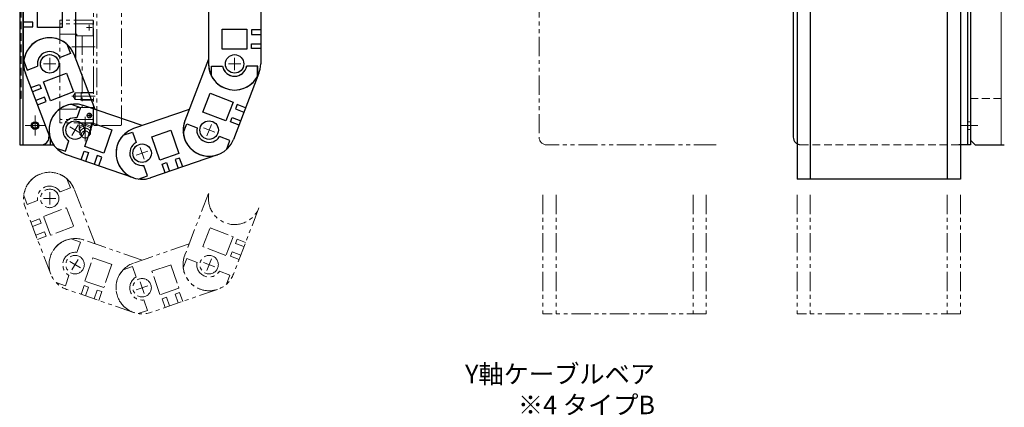
# Model space of a CAD drawing. Extents: x 13296 to 16088, y -895 to 1828.
# Drawn here: x 13756 to 14395, y -472 to -221 of the extents above; entities that cross this region are included whole.
import ezdxf

# ---------------------------------------------------------------- set-up
doc = ezdxf.new("R2010")
doc.units = 0
doc.header["$MEASUREMENT"] = 0
for name, pattern in [('CENTER', [2, 1.25, -0.25, 0.25, -0.25]), ('HIDDEN', [0.375, 0.25, -0.125]), ('PHANTOM2', [1.25, 0.625, -0.125, 0.125, -0.125, 0.125, -0.125])]:
    doc.linetypes.add(name, pattern=pattern)
for name, color, linetype, lineweight in [('中心線', 1, 'CENTER', 13), ('二点鎖線', 5, 'PHANTOM2', 13), ('実線', 255, 'CONTINUOUS', 30), ('寸法', 3, 'CONTINUOUS', 13), ('破線', 252, 'HIDDEN', 13), ('細線', 6, 'CONTINUOUS', 13)]:
    doc.layers.add(name, color=color, linetype=linetype, lineweight=lineweight)
doc.styles.get("Standard").update_dxf_attribs({"font": 'MS Gothic.ttf'})

msp = doc.modelspace()

# ---------------------------------------------------------------- linework, layer by layer
at = {"layer": '中心線', "color": 190, "ltscale": 20}
for p, q in [((13799.31723991, -225.70328036), (13802.90850273, -225.70328036)), ((13799.31723991, -225.70328036), (13802.90850273, -225.70328036)), ((13801.07882133, -223.90326205), (13801.07882133, -227.49823275)), ((13801.07882133, -223.90326205), (13801.07882133, -227.49823275)), ((13804.87882438, -238.20328036), (13789.63752094, -238.20328036)), ((13804.87882438, -238.20328036), (13789.63752094, -238.20328036)), ((13804.87882438, -270.20328036), (13789.63752094, -270.20328036)), ((13804.87882438, -270.20328036), (13789.63752094, -270.20328036)), ((13801.07882133, -284.50329867), (13801.07882133, -280.90832796)), ((13801.07882133, -284.50329867), (13801.07882133, -280.90832796)), ((13798.37882438, -283.47476473), (13798.37882438, -299.40323153)), ((13798.37882438, -283.47476473), (13798.37882438, -299.40323153)), ((13799.31723991, -282.70328036), (13802.90850273, -282.70328036)), ((13799.31723991, -282.70328036), (13802.90850273, -282.70328036)), ((13801.97881523, -281.68890658), (13801.97881523, -283.69418612)), ((13801.97881523, -281.68890658), (13801.97881523, -283.69418612))]:
    msp.add_line(p, q, dxfattribs=at)
at = {"layer": '中心線', "ltscale": 20}
for p, q in [((13779.37821838, -249.20294569), (13771.37821838, -249.20310769)), ((13775.37813738, -245.20302669), (13775.37829938, -253.20302669)), ((13891.38007638, -249.20304836), (13899.38007638, -249.20288636)), ((13895.38015738, -253.20296736), (13895.37999538, -245.20296736)), ((13788.43398261, -290.08684713), (13795.29140445, -294.20701287)), ((13793.9227764, -288.71821908), (13789.80261066, -295.57564092)), ((13875.1150325, -290.71116465), (13882.58373396, -293.577957)), ((13877.41598705, -295.87891156), (13880.28277941, -288.41021009)), ((13831.57348082, -308.42304514), (13839.13757668, -305.81834673)), ((13834.05317955, -303.338648), (13836.65787796, -310.90274386)), ((13779.37821838, -336.45939306), (13771.37821838, -336.45955506)), ((13775.37813738, -332.45947406), (13775.37829938, -340.45947406)), ((13793.9227764, -375.97466645), (13789.80261066, -382.8320883)), ((13877.41598705, -383.13535893), (13880.28277941, -375.66665746)), ((13788.43398261, -377.34329451), (13795.29140445, -381.46346024)), ((13875.1150325, -377.96761202), (13882.58373396, -380.83440438)), ((13831.57348082, -395.67949251), (13839.13757668, -393.0747941)), ((13834.05317955, -390.59509537), (13836.65787796, -398.15919123))]:
    msp.add_line(p, q, dxfattribs=at)
at = {"layer": '中心線', "color": 93, "ltscale": 20}
for p, q in [((13765.87882438, -282.71273716), (13765.87882438, -295.69382355)), ((13772.36936758, -289.20328036), (13759.38828119, -289.20328036))]:
    msp.add_line(p, q, dxfattribs=at)
at = {"layer": '中心線', "color": 3, "ltscale": 20}
for p, q in [((13765.87882438, -285.43728036), (13765.87882438, -292.96927976)), ((13769.64482438, -289.20328036), (13762.11282438, -289.20328036))]:
    msp.add_line(p, q, dxfattribs=at)
at = {"layer": '中心線', "color": 70, "ltscale": 20}
msp.add_line((14377.8023804, -289.20328036), (14366.97865065, -289.20328036), dxfattribs=at)
at = {"layer": '二点鎖線', "color": 70, "ltscale": 20}
for p, q in [((14093.02199126, 318.29671964), (14093.02199126, -296.70328036)), ((14206.02199126, -301.70328036), (14098.02199126, -301.70328036)), ((14208.02199126, -301.70328036), (14206.02199126, -301.70328036))]:
    msp.add_line(p, q, dxfattribs=at)
at = {"layer": '二点鎖線', "color": 4, "ltscale": 20}
for p, q in [((13805.87882438, -289.20328006), (13805.87882438, -138.70328036)), ((13821.87882438, -288.70328006), (13821.87882438, -138.70328036)), ((13803.87882438, -288.70328006), (13803.87882438, -164.20327976)), ((13804.37882438, -289.20328006), (13803.87882438, -288.70328006)), ((13821.37882438, -289.20328006), (13804.37882438, -289.20328006)), ((13821.37882438, -289.20328006), (13821.87882438, -288.70328006))]:
    msp.add_line(p, q, dxfattribs=at)
at = {"layer": '二点鎖線', "color": 190, "ltscale": 20}
for p, q in [((13803.47881523, -220.95328036), (13781.87880912, -220.95328036)), ((13781.87880912, -220.95328036), (13781.87880912, -223.20328036)), ((13781.87880912, -220.95328036), (13781.87880912, -223.20328036)), ((13803.47881523, -220.95328036), (13781.87880912, -220.95328036)), ((13803.47881523, -223.20328036), (13781.87880912, -223.20328036)), ((13803.47881523, -223.20328036), (13781.87880912, -223.20328036)), ((13782.37882057, -223.2032651), (13781.87882009, -223.7032651)), ((13782.37882057, -223.2032651), (13781.87882009, -223.7032651)), ((13803.47881904, -223.60325899), (13803.07882705, -223.2032651)), ((13803.47881904, -223.60325899), (13803.07882705, -223.2032651)), ((13803.47881523, -220.95328036), (13803.47881523, -223.20328036)), ((13803.47881523, -220.95328036), (13803.47881523, -223.20328036)), ((13803.47881523, -223.60327425), (13803.47881523, -230.9032773)), ((13803.47881523, -223.60327425), (13803.47881523, -230.9032773)), ((13781.87882438, -223.70328036), (13781.87882438, -284.70328036)), ((13781.87882438, -223.70328036), (13781.87882438, -284.70328036)), ((13792.87882438, -229.9032773), (13781.87882438, -229.9032773)), ((13792.87882438, -229.9032773), (13781.87882438, -229.9032773)), ((13792.87882438, -229.9032773), (13792.87882438, -230.9032773)), ((13792.87882438, -229.9032773), (13792.87882438, -230.9032773)), ((13803.87882438, -230.9032773), (13792.87882438, -230.9032773)), ((13803.87882438, -230.9032773), (13792.87882438, -230.9032773)), ((13796.37882438, -230.9032773), (13796.37882438, -277.50326815)), ((13796.37882438, -230.9032773), (13796.37882438, -277.50326815)), ((13803.87882438, -230.9032773), (13803.87882438, -277.50326815)), ((13803.87882438, -230.9032773), (13803.87882438, -277.50326815)), ((13791.8788301, -268.05328646), (13790.63752666, -270.20328036)), ((13791.8788301, -268.05328646), (13790.63752666, -270.20328036)), ((13803.87882438, -268.05328646), (13791.87882438, -268.05328646)), ((13791.87882438, -272.35327425), (13791.87882438, -268.05328646)), ((13791.87882438, -272.35327425), (13791.87882438, -268.05328646)), ((13803.87882438, -268.05328646), (13791.87882438, -268.05328646)), ((13795.27254692, -268.05328646), (13795.87881485, -267.7032651)), ((13795.27254692, -268.05328646), (13795.87881485, -267.7032651)), ((13803.87882438, -267.70328036), (13795.87882438, -267.70328036)), ((13795.87882438, -272.70328036), (13795.87882438, -267.70328036)), ((13795.87882438, -272.70328036), (13795.87882438, -267.70328036)), ((13803.87882438, -267.70328036), (13795.87882438, -267.70328036)), ((13791.87882438, -272.35327425), (13790.63752285, -270.20328036)), ((13791.87882438, -272.35327425), (13790.63752285, -270.20328036)), ((13803.87882438, -272.35327425), (13791.87882438, -272.35327425)), ((13803.87882438, -272.35327425), (13791.87882438, -272.35327425)), ((13795.27245346, -272.35328951), (13795.87878814, -272.70335665)), ((13795.27245346, -272.35328951), (13795.87878814, -272.70335665)), ((13803.87882438, -272.70328036), (13795.87882438, -272.70328036)), ((13803.87882438, -272.70328036), (13795.87882438, -272.70328036)), ((13792.87882438, -278.50326815), (13781.87882438, -278.50326815)), ((13792.87882438, -278.50326815), (13781.87882438, -278.50326815)), ((13803.87882438, -277.50326815), (13792.87882438, -277.50326815)), ((13792.87882438, -278.50326815), (13792.87882438, -277.50326815)), ((13792.87882438, -278.50326815), (13792.87882438, -277.50326815)), ((13803.87882438, -277.50326815), (13792.87882438, -277.50326815)), ((13803.47881523, -284.80328646), (13803.47881523, -277.50326815)), ((13803.47881523, -284.80328646), (13803.47881523, -277.50326815)), ((13803.47881523, -285.20328036), (13781.87880912, -285.20328036)), ((13781.87880912, -287.45328036), (13781.87880912, -285.20328036)), ((13781.87880912, -287.45328036), (13781.87880912, -285.20328036)), ((13803.47881523, -285.20328036), (13781.87880912, -285.20328036)), ((13803.47881523, -287.45328036), (13781.87880912, -287.45328036)), ((13803.47881523, -287.45328036), (13781.87880912, -287.45328036)), ((13782.37883154, -285.20328036), (13781.87882009, -284.7032651)), ((13782.37883154, -285.20328036), (13781.87882009, -284.7032651)), ((13794.00881973, -287.45328036), (13794.25883689, -287.70329561)), ((13794.00881973, -287.45328036), (13794.25883689, -287.70329561)), ((13802.49881759, -287.70329561), (13802.74881759, -287.45329561)), ((13802.49881759, -287.70329561), (13802.74881759, -287.45329561)), ((13803.47883049, -284.80328646), (13803.07883277, -285.20328036)), ((13803.47883049, -284.80328646), (13803.07883277, -285.20328036)), ((13803.47881523, -287.45328036), (13803.47881523, -285.20328036)), ((13803.47881523, -287.45328036), (13803.47881523, -285.20328036)), ((13794.25882927, -287.70328036), (13802.49880424, -287.70328036)), ((13794.25882927, -287.70328036), (13802.49880424, -287.70328036)), ((13794.37882438, -290.70328036), (13794.37882438, -287.70328036)), ((13794.37882438, -290.70328036), (13794.37882438, -287.70328036)), ((13794.83881584, -289.60327425), (13794.87882438, -289.60327425)), ((13794.83881584, -289.60327425), (13794.87882438, -289.60327425)), ((13794.87882438, -289.60327425), (13794.87882438, -294.80328646)), ((13794.87882438, -289.60327425), (13794.87882438, -294.80328646)), ((13798.37884155, -288.10327425), (13794.87884346, -289.60327425)), ((13798.37884155, -288.10327425), (13794.87884346, -289.60327425)), ((13798.37884346, -289.00323763), (13794.87884918, -290.60324373)), ((13798.37884346, -289.00323763), (13794.87884918, -290.60324373)), ((13798.37881294, -288.10330477), (13801.87881866, -289.60330477)), ((13798.37881294, -288.10330477), (13801.87881866, -289.60330477)), ((13798.37885299, -289.00323763), (13801.87886253, -290.60325899)), ((13798.37885299, -289.00323763), (13801.87886253, -290.60325899)), ((13801.87882438, -289.60327425), (13801.87882438, -294.80328646)), ((13801.87882438, -289.60327425), (13801.87882438, -294.80328646)), ((13802.37882438, -290.70328036), (13802.37882438, -287.70328036)), ((13802.37882438, -290.70328036), (13802.37882438, -287.70328036)), ((13794.87882248, -294.80330172), (13795.45882812, -295.20329561)), ((13794.87882248, -294.80330172), (13795.45882812, -295.20329561)), ((13801.87877479, -294.80330172), (13801.29876915, -295.20329561)), ((13801.87877479, -294.80330172), (13801.29876915, -295.20329561))]:
    msp.add_line(p, q, dxfattribs=at)
at = {"layer": '二点鎖線', "color": 7, "ltscale": 20}
for p, q in [((13786.55120407, -323.71513136), (13788.84243997, -329.68364498)), ((13788.84243997, -329.68364498), (13782.17496939, -332.24320138)), ((13804.85308107, -365.9492257), (13791.20048775, -330.38515096)), ((13758.38601986, -336.4508298), (13758.38601986, -336.4511718)), ((13758.42821838, -336.46015906), (13758.42821838, -336.46050106)), ((13758.54400844, -334.4667356), (13760.83524434, -340.43524922)), ((13760.83524434, -340.43524922), (13767.50271491, -337.87569281)), ((13878.38517441, -333.31273392), (13863.02593973, -373.32732366)), ((13776.03827231, -385.47914993), (13759.55235642, -342.53446302)), ((13759.55334663, -342.53445031), (13759.5534692, -342.5347696)), ((13771.3125115, -348.19584707), (13786.24968221, -342.4616574)), ((13786.24968221, -342.4616574), (13790.90871015, -354.59810905)), ((13911.15874262, -342.53000582), (13894.67456132, -385.47535858)), ((13911.15874262, -342.53000582), (13911.15886518, -342.52968654)), ((13911.15874262, -342.53000582), (13911.15886518, -342.52968654)), ((13763.1362245, -351.87019489), (13768.73766369, -349.71987423)), ((13768.73766369, -349.71987423), (13769.81282449, -352.52059365)), ((13775.97153944, -360.33229872), (13771.3125115, -348.19584707)), ((13769.81282449, -352.52059365), (13764.21138529, -354.67091431)), ((13790.90871015, -354.59810905), (13775.97153944, -360.33229872)), ((13874.78586533, -367.66546591), (13879.44440408, -355.52882647)), ((13879.44440408, -355.52882647), (13894.38180701, -361.26241118)), ((13771.96314515, -358.12203285), (13766.36170595, -360.27235351)), ((13767.43686582, -363.07307328), (13773.03830501, -360.92275262)), ((13773.03830501, -360.92275262), (13771.96314515, -358.12203285)), ((13789.28169773, -362.65026575), (13795.32662247, -364.73156382)), ((13835.35546917, -376.45135114), (13797.37973113, -363.37611377)), ((13894.38180701, -361.26241118), (13889.72326827, -373.39905062)), ((13896.95671578, -362.78633535), (13895.88166794, -365.58709813)), ((13902.5582417, -364.93643008), (13896.95671578, -362.78633535)), ((13795.32662247, -364.73156382), (13793.00158896, -371.48439375)), ((13865.85857969, -365.94759882), (13829.83712762, -378.35159318)), ((13889.72326827, -373.39905062), (13874.78586533, -367.66546591)), ((13895.88166794, -365.58709813), (13901.48319386, -367.73719286)), ((13798.23977119, -390.05968225), (13803.44855531, -374.93127955)), ((13803.44855531, -374.93127955), (13815.74038209, -379.16341783)), ((13862.01791659, -381.39509222), (13864.30891163, -375.42648614)), ((13864.30891163, -375.42648614), (13870.97648541, -377.98577367)), ((13892.65652631, -373.98938719), (13893.73157321, -371.18862405)), ((13898.25805223, -376.13948193), (13892.65652631, -373.98938719)), ((13893.73157321, -371.18862405), (13899.33309913, -373.33871879)), ((13815.74038209, -379.16341783), (13810.53159797, -394.29182053)), ((13823.00891356, -382.76526432), (13829.0537543, -380.6837223)), ((13829.0537543, -380.6837223), (13831.37906012, -387.43645846)), ((13841.73349675, -383.72084682), (13854.02515294, -379.48821309)), ((13854.02515294, -379.48821309), (13859.23454976, -394.61640481)), ((13776.03827231, -385.47914993), (13776.03839488, -385.47946921)), ((13785.56015082, -393.09731839), (13787.88518433, -386.34448846)), ((13846.94289357, -398.84903855), (13841.73349675, -383.72084682)), ((13892.31654159, -386.17695888), (13885.64896781, -383.61767135)), ((13890.02554656, -392.14556496), (13892.31654159, -386.17695888)), ((13894.67381694, -385.47470544), (13894.6739395, -385.47438616)), ((13779.51522608, -391.01602031), (13785.56015082, -393.09731839)), ((13829.83809867, -410.40478456), (13786.34361742, -395.42941617)), ((13786.34424419, -395.42864945), (13786.34456756, -395.4287608)), ((13795.79886894, -398.68490672), (13797.75216346, -393.01175587)), ((13797.75216346, -393.01175587), (13800.58873905, -393.98840266)), ((13810.53159797, -394.29182053), (13798.23977119, -390.05968225)), ((13800.58873905, -393.98840266), (13798.63544453, -399.66155351)), ((13806.2618899, -395.94169718), (13804.30859538, -401.61484803)), ((13809.09846516, -396.91834491), (13806.2618899, -395.94169718)), ((13884.36841113, -395.42732504), (13840.87453479, -410.4044502)), ((13859.23454976, -394.61640481), (13846.94289357, -398.84903855)), ((13884.36841113, -395.42732504), (13884.3687345, -395.4272137)), ((13807.14517064, -402.59149576), (13809.09846516, -396.91834491)), ((13838.82137192, -409.04908227), (13836.4960661, -402.29634611)), ((13848.37613145, -401.4755056), (13851.21266731, -400.49874346)), ((13850.32965478, -407.14857766), (13848.37613145, -401.4755056)), ((13851.21266731, -400.49874346), (13853.16619065, -406.17181552)), ((13859.72227557, -397.56845893), (13856.88573937, -398.54522013)), ((13856.88573937, -398.54522013), (13858.83926271, -404.21829219)), ((13861.6757989, -403.24153099), (13859.72227557, -397.56845893)), ((13832.77653118, -411.13062429), (13838.82137192, -409.04908227)), ((13829.83809867, -410.40478456), (13829.83842203, -410.4048959)), ((13840.87455665, -410.40346014), (13840.87488002, -410.4033488))]:
    msp.add_line(p, q, dxfattribs=at)
at = {"layer": '二点鎖線', "color": 6, "ltscale": 20}
for p, q in [((14095.52199126, -334.07157198), (14095.52199126, -411.32801936)), ((14104.02199126, -334.07157198), (14104.02199126, -411.32801936)), ((14193.02199126, -334.07157198), (14193.02199126, -411.32801936)), ((14201.52199126, -334.07157198), (14201.52199126, -411.32801936)), ((14260.52199126, -334.07157198), (14260.52199126, -411.32801936)), ((14269.02199126, -334.07157198), (14269.02199126, -411.32801936)), ((14358.02199126, -334.07157198), (14358.02199126, -411.32801936)), ((14366.52199126, -334.07157198), (14366.52199126, -411.32801936)), ((14201.52199126, -411.32801936), (14095.52199126, -411.32801936)), ((14366.52199126, -411.32801936), (14260.52199126, -411.32801936))]:
    msp.add_line(p, q, dxfattribs=at)
at = {"layer": '二点鎖線', "color": 190, "ltscale": 20}
for points in [[(13796.19777237, -296.12726945, -0.0628319953), (13795.67160025, -295.56297064, -0.0664969844), (13795.30709554, -294.8829703, -0.0691555184), (13795.13823681, -294.13061568, -0.0697529472), (13795.18223482, -293.3618608, -0.0681634746), (13795.43405649, -292.63401736, -0.064995866), (13795.86888792, -291.99745167, -0.0612908796), (13796.4489889, -291.48939416, -0.0580795972), (13797.13298282, -291.132397, -0.0559053756), (13797.88012675, -290.93873824, -0.0549636775), (13798.65084924, -290.91372328, -0.0554738567), (13799.40873855, -291.05780208, -0.0572803791), (13800.11518034, -291.36721145, -0.06026825), (13800.73048961, -291.8324501, -0.0639523983), (13801.2128685, -292.43465625, -0.067444923), (13801.52233085, -293.14131335, -0.0694415601), (13801.62888542, -293.90320101)], [(13796.19777237, -296.12726945, -0.0628319953), (13795.67160025, -295.56297064, -0.0664969844), (13795.30709554, -294.8829703, -0.0691555184), (13795.13823681, -294.13061568, -0.0697529472), (13795.18223482, -293.3618608, -0.0681634746), (13795.43405649, -292.63401736, -0.064995866), (13795.86888792, -291.99745167, -0.0612908796), (13796.4489889, -291.48939416, -0.0580795972), (13797.13298282, -291.132397, -0.0559053756), (13797.88012675, -290.93873824, -0.0549636775), (13798.65084924, -290.91372328, -0.0554738567), (13799.40873855, -291.05780208, -0.0572803791), (13800.11518034, -291.36721145, -0.06026825), (13800.73048961, -291.8324501, -0.0639523983), (13801.2128685, -292.43465625, -0.067444923), (13801.52233085, -293.14131335, -0.0694415601), (13801.62888542, -293.90320101)], [(13801.62888542, -293.90320101, -0.0143492182), (13801.62432443, -294.06208189, -0.0142605611), (13801.6107491, -294.21969278, -0.0141756779), (13801.58830646, -294.37579167, -0.0141508698), (13801.55698323, -294.53075366, -0.0141015816), (13801.5168757, -294.6840155, -0.0140295776), (13801.46813168, -294.8350322, -0.0139369971), (13801.41094632, -294.98328252, -0.013826277), (13801.34555711, -295.12827364, -0.0137000673), (13801.27223832, -295.26954474, -0.0135611443), (13801.19129513, -295.40666964, -0.0133223728), (13801.10367685, -295.5383795, -0.0132878015), (13801.00831381, -295.66640027, -0.0131548699), (13800.90610851, -295.7894525, -0.012938335), (13800.79809418, -295.90649676, -0.0127803426), (13800.68420521, -296.01783317, -0.0126253313), (13800.56480816, -296.1232426)], [(13801.62888542, -293.90320101, -0.0143492182), (13801.62432443, -294.06208189, -0.0142605611), (13801.6107491, -294.21969278, -0.0141756779), (13801.58830646, -294.37579167, -0.0141508698), (13801.55698323, -294.53075366, -0.0141015816), (13801.5168757, -294.6840155, -0.0140295776), (13801.46813168, -294.8350322, -0.0139369971), (13801.41094632, -294.98328252, -0.013826277), (13801.34555711, -295.12827364, -0.0137000673), (13801.27223832, -295.26954474, -0.0135611443), (13801.19129513, -295.40666964, -0.0133223728), (13801.10367685, -295.5383795, -0.0132878015), (13801.00831381, -295.66640027, -0.0131548699), (13800.90610851, -295.7894525, -0.012938335), (13800.79809418, -295.90649676, -0.0127803426), (13800.68420521, -296.01783317, -0.0126253313), (13800.56480816, -296.1232426)]]:
    msp.add_lwpolyline(points, format="xyb", dxfattribs=at)
msp.add_lwpolyline([(13800.87888542, -295.00323763, -0.1103792069), (13800.67386836, -295.91539073, -0.1025079115), (13800.10985648, -296.662717, -0.0932897063), (13799.30296192, -297.14031094, -0.0878180833), (13798.37887016, -297.30319491, -0.087772166), (13797.45525555, -297.14046896, -0.0932601681), (13796.64845186, -296.66317489, -0.1026304021), (13796.08371965, -295.91497336, -0.110333063), (13795.87888542, -295.0031766, -0.1103791909), (13796.08390224, -294.09102344, -0.1025079515), (13796.64791396, -293.34369706, -0.0932897618), (13797.45480852, -292.86610312, -0.0878181543), (13798.37890068, -292.70321932, -0.0877701907), (13799.30251622, -292.86594152, -0.0932604093), (13800.10932362, -293.3432294, -0.1026327076), (13800.67405742, -294.09142935, -0.1103324991)], format="xyb", close=True, dxfattribs=at)
msp.add_lwpolyline([(13800.87888542, -295.00323763, -0.1103792069), (13800.67386836, -295.91539073, -0.1025079115), (13800.10985648, -296.662717, -0.0932897063), (13799.30296192, -297.14031094, -0.0878180833), (13798.37887016, -297.30319491, -0.087772166), (13797.45525555, -297.14046896, -0.0932601681), (13796.64845186, -296.66317489, -0.1026304021), (13796.08371965, -295.91497336, -0.110333063), (13795.87888542, -295.0031766, -0.1103791909), (13796.08390224, -294.09102344, -0.1025079515), (13796.64791396, -293.34369706, -0.0932897618), (13797.45480852, -292.86610312, -0.0878181543), (13798.37890068, -292.70321932, -0.0877701907), (13799.30251622, -292.86594152, -0.0932604093), (13800.10932362, -293.3432294, -0.1026327076), (13800.67405742, -294.09142935, -0.1103324991)], format="xyb", close=True, dxfattribs=at)
for centre, radius in [((13801.07882133, -282.70328036), 1.5), ((13801.07882133, -282.70328036), 1.5), ((13801.97881523, -282.70328036), 0.5), ((13801.97881523, -282.70328036), 0.5)]:
    msp.add_circle(centre, radius, dxfattribs=at)
at = {"layer": '二点鎖線', "color": 7, "ltscale": 20}
for centre in [(13775.33509086, -336.4501448), (13775.37642209, -336.45980699), (13775.37728938, -336.45947406), (13791.86167427, -379.40276497), (13878.84968568, -379.40188658), (13878.85025053, -379.40134112), (13835.35552875, -394.37890008), (13835.3558312, -394.37802169)]:
    msp.add_circle(centre, 6, dxfattribs=at)
at = {"layer": '二点鎖線', "color": 190, "ltscale": 20}
for centre, radius, start, end in [((13794.78888908, -285.80322542), 1.89693928, 271.8087793474, 299.5577069262), ((13794.78888908, -285.80322542), 1.89693928, 271.8087793474, 299.5577069262), ((13797.84888664, -284.40320101), 3.3184967, 246.7963360964, 263.9456843475), ((13797.84888664, -284.40320101), 3.3184967, 246.7963360964, 263.9456843475), ((13798.9088842, -284.40320101), 3.31787968, 276.0541517279, 293.1787883546), ((13798.9088842, -284.40320101), 3.31787968, 276.0541517279, 293.1787883546), ((13801.96888176, -285.80334749), 1.90093994, 240.2229347185, 268.1913299356), ((13801.96888176, -285.80334749), 1.90093994, 240.2229347185, 268.1913299356), ((13798.37888542, -290.7031888), 3.98246574, 180.0000912969, 208.4959137217), ((13798.37888542, -290.7031888), 3.98246574, 180.0000912969, 208.4959137217), ((13798.37888542, -290.7031888), 4, 331.5041955613, 0.0000179862), ((13798.37888542, -290.7031888), 4, 331.5041955613, 0.0000179862)]:
    msp.add_arc(centre, radius, start, end, dxfattribs=at)
at = {"layer": '二点鎖線', "color": 70, "ltscale": 20}
msp.add_arc((14098.02199126, -296.70328036), 5, 180, 270, dxfattribs=at)
at = {"layer": '二点鎖線', "color": 7, "ltscale": 20}
for centre, radius, start, end in [((13775.33509086, -336.4501448), 16.95, 27.7550774963, 180), ((13775.37642209, -336.45980699), 16.95, 21, 201), ((13775.37728938, -336.45947406), 16.95, 21, 201), ((13775.37728938, -336.45947406), 16.95, 21, 201), ((13775.37642209, -336.45980699), 8, 31.806992, 190.193008), ((13895.3351762, -336.4566415), 16.95, 169.5810711083, 339), ((13791.86134776, -379.40450661), 16.95, 98.7423495843, 201), ((13791.86134776, -379.40450661), 16.95, 98.7423495843, 201), ((13791.86134776, -379.40450661), 16.95, 98.7423495843, 201), ((13791.86167427, -379.40276497), 16.95, 71, 251), ((13791.86197673, -379.40188658), 16.95, 71, 251), ((13791.86197673, -379.40188658), 16.95, 71, 251), ((13791.86269353, -379.40337737), 16.95, 98.7532828686, 149.0015701558), ((13791.86167427, -379.40276497), 8, 81.806992, 240.193008), ((13878.84938323, -379.4010082), 16.95, 159, 339), ((13878.84938323, -379.4010082), 16.95, 159, 339), ((13878.84968568, -379.40188658), 16.95, 158.6426219771, 289), ((13878.84968568, -379.40188658), 16.95, 158.6426219771, 289), ((13878.84968568, -379.40188658), 16.95, 158.6426219771, 289), ((13878.85025053, -379.40134112), 16.95, 159, 339), ((13835.35552875, -394.3771433), 16.95, 109, 289), ((13835.35552875, -394.3771433), 16.95, 109, 289), ((13835.35552875, -394.37890008), 16.95, 136.7497631578, 251), ((13835.35552875, -394.37890008), 16.95, 136.7497631578, 251), ((13835.35552875, -394.37890008), 16.95, 136.7497631578, 251), ((13835.3558312, -394.37802169), 16.95, 109, 289), ((13878.85025053, -379.40134112), 8, 169.806992, 328.193008), ((13835.3558312, -394.37802169), 8, 119.806992, 278.193008)]:
    msp.add_arc(centre, radius, start, end, dxfattribs=at)
at = {"layer": '実線', "color": 93, "ltscale": 20}
for p, q in [((13755.87882438, 323.29671964), (13755.87882438, -301.70328036)), ((13757.87882438, 323.29671964), (13757.87882438, -301.70328036)), ((13774.87882438, -295.08466685), (13774.87882438, -296.70328036)), ((13755.87882438, -301.70328036), (13769.87882438, -301.70328036))]:
    msp.add_line(p, q, dxfattribs=at)
at = {"layer": '実線', "color": 70, "ltscale": 20}
for p, q in [((14258.02199126, 318.29671964), (14258.02199126, -296.70328036)), ((14371.02199126, -39.20328036), (14371.02199126, -301.70328036)), ((14373.02199126, -39.20328036), (14373.02199126, -301.70328036)), ((14371.02199126, -301.70328036), (14365.52199126, -301.70328036)), ((14373.02199126, -301.70328036), (14371.02199126, -301.70328036))]:
    msp.add_line(p, q, dxfattribs=at)
at = {"layer": '実線', "color": 6, "linetype": 'Continuous', "ltscale": 20}
for p, q in [((14260.52199126, -39.20328036), (14260.52199126, -324.07157198)), ((14269.02199126, -39.20328036), (14269.02199126, -324.07157198)), ((14358.02199126, -39.20328036), (14358.02199126, -324.07157198)), ((14366.52199126, -39.20328036), (14366.52199126, -324.07157198)), ((14366.52199126, -324.07157198), (14260.52199126, -324.07157198))]:
    msp.add_line(p, q, dxfattribs=at)
at = {"layer": '実線', "color": 3, "ltscale": 20}
for p, q in [((14373.02199126, -124.20328036), (14373.02199126, -298.70328036)), ((13775.87882438, -301.70328036), (13775.87882438, -297.68991317)), ((14373.02199126, -298.70328036), (14376.02199126, -301.70328036)), ((13769.87882438, -301.70328036), (13777.87882438, -301.70328036)), ((13777.87882438, -301.70328036), (13777.87882438, -301.65991448)), ((14376.02199126, -301.70328036), (14395.02199125, -301.70328036))]:
    msp.add_line(p, q, dxfattribs=at)
at = {"layer": '実線', "color": 3, "lineweight": 5, "ltscale": 20}
msp.add_line((14393.02199126, -301.70328036), (14393.02199126, -183.4145885), dxfattribs=at)
at = {"layer": '実線', "color": 7, "ltscale": 20}
for p, q in [((13758.42821838, -249.20371169), (13758.42728938, -203.20336869)), ((13792.32815504, -246.0662), (13792.32728938, -203.20268469)), ((13878.43007638, -203.20365236), (13878.43100538, -249.20330936)), ((13912.33007638, -203.20228236), (13912.33100538, -249.20262536)), ((13767.37774338, -225.70318869), (13767.37748138, -212.70318869)), ((13783.37748138, -212.70286469), (13783.37774338, -225.70286469)), ((13764.42767338, -222.20324769), (13758.42767338, -222.20336869)), ((13764.42773338, -225.20324769), (13764.42767338, -222.20324769)), ((13758.42773338, -225.20336869), (13764.42773338, -225.20324769)), ((13783.37774338, -225.70286469), (13767.37774338, -225.70318869)), ((13887.38055138, -226.70312936), (13903.38055138, -226.70280536)), ((13887.38081338, -239.70312936), (13887.38055138, -226.70312936)), ((13903.38055138, -226.70280536), (13903.38081338, -239.70280536)), ((13912.33056138, -227.20262536), (13906.33056138, -227.20274636)), ((13906.33056138, -227.20274636), (13906.33062138, -230.20274636)), ((13786.55120407, -236.45868399), (13788.84243997, -242.42719761)), ((13906.33062138, -230.20274636), (13912.33062138, -230.20262536)), ((13906.33074238, -236.20274636), (13912.33074238, -236.20262536)), ((13906.33080338, -239.20274636), (13906.33074238, -236.20274636)), ((13788.84243997, -242.42719761), (13782.17496939, -244.98675401)), ((13903.38081338, -239.70280536), (13887.38081338, -239.70312936)), ((13912.33080338, -239.20262536), (13906.33080338, -239.20274636)), ((13758.38601986, -249.19438243), (13758.38601986, -249.19472443)), ((13758.42821838, -249.20371169), (13758.42821838, -249.20405369)), ((13758.54400844, -247.21028823), (13760.83524434, -253.17880184)), ((13804.85308107, -278.69277832), (13791.20048775, -243.12870359)), ((13878.38517441, -246.05628655), (13863.02593973, -286.07087629)), ((13912.28430891, -249.19917621), (13912.28430891, -249.19883421)), ((13912.33007638, -249.20228236), (13912.33007638, -249.20194036)), ((13776.03827231, -298.22270256), (13759.55235642, -255.27801564)), ((13759.55334663, -255.27800294), (13759.5534692, -255.27832222)), ((13760.83524434, -253.17880184), (13767.50271491, -250.61924544)), ((13771.3125115, -260.9393997), (13786.24968221, -255.20521002)), ((13786.24968221, -255.20521002), (13790.90871015, -267.34166168)), ((13880.33526791, -250.70016421), (13887.47715091, -250.70002021)), ((13880.33539691, -257.09335721), (13880.33526791, -250.70016421)), ((13880.38103538, -250.70327036), (13887.52291838, -250.70312636)), ((13880.38116438, -257.09646336), (13880.38103538, -250.70327036)), ((13911.15874262, -255.27355845), (13894.67456132, -298.21891121)), ((13910.33526791, -250.69955821), (13903.19338491, -250.69970221)), ((13910.38103538, -250.70266436), (13903.23915238, -250.70280836)), ((13910.33539691, -257.09275121), (13910.33526791, -250.69955821)), ((13910.38116438, -257.09585736), (13910.38103538, -250.70266436)), ((13911.15874262, -255.27355845), (13911.15886518, -255.27323916)), ((13911.15874262, -255.27355845), (13911.15886518, -255.27323916)), ((13775.97153944, -273.07585135), (13771.3125115, -260.9393997)), ((13763.1362245, -264.61374752), (13768.73766369, -262.46342686)), ((13769.81282449, -265.26414628), (13764.21138529, -267.41446694)), ((13768.73766369, -262.46342686), (13769.81282449, -265.26414628)), ((13790.90871015, -267.34166168), (13775.97153944, -273.07585135)), ((13874.78586533, -280.40901853), (13879.44440408, -268.2723791)), ((13879.44440408, -268.2723791), (13894.38180701, -274.00596381)), ((13771.96314515, -270.86558547), (13766.36170595, -273.01590613)), ((13767.43686582, -275.81662591), (13773.03830501, -273.66630525)), ((13773.03830501, -273.66630525), (13771.96314515, -270.86558547)), ((13894.38180701, -274.00596381), (13889.72326827, -286.14260325)), ((13789.28169773, -275.39381838), (13795.32662247, -277.47511645)), ((13795.32662247, -277.47511645), (13793.00158896, -284.22794637)), ((13835.35546917, -289.19490377), (13797.37973113, -276.1196664)), ((13865.85857969, -278.69115145), (13829.83712762, -291.0951458)), ((13889.72326827, -286.14260325), (13874.78586533, -280.40901853)), ((13896.95671578, -275.52988798), (13895.88166794, -278.33065076)), ((13895.88166794, -278.33065076), (13901.48319386, -280.48074549)), ((13902.5582417, -277.67998271), (13896.95671578, -275.52988798)), ((13892.65652631, -286.73293982), (13893.73157321, -283.93217668)), ((13898.25805223, -288.88303455), (13892.65652631, -286.73293982)), ((13893.73157321, -283.93217668), (13899.33309913, -286.08227141)), ((13798.23977119, -302.80323487), (13803.44855531, -287.67483218)), ((13803.44855531, -287.67483218), (13815.74038209, -291.90697046)), ((13815.74038209, -291.90697046), (13810.53159797, -307.03537316)), ((13823.00891356, -295.50881695), (13829.0537543, -293.42727493)), ((13829.0537543, -293.42727493), (13831.37906012, -300.18001109)), ((13841.73349675, -296.46439945), (13854.02515294, -292.23176571)), ((13854.02515294, -292.23176571), (13859.23454976, -307.35995744)), ((13862.01791659, -294.13864485), (13864.30891163, -288.17003877)), ((13864.30891163, -288.17003877), (13870.97648541, -290.7293263)), ((13776.03827231, -298.22270256), (13776.03839488, -298.22302184)), ((13785.56015082, -305.84087101), (13787.88518433, -299.08804109)), ((13846.94289357, -311.59259117), (13841.73349675, -296.46439945)), ((13892.31654159, -298.92051151), (13885.64896781, -296.36122398)), ((13890.02554656, -304.88911759), (13892.31654159, -298.92051151)), ((13894.67381694, -298.21825807), (13894.6739395, -298.21793878)), ((13779.51522608, -303.75957294), (13785.56015082, -305.84087101)), ((13795.79886894, -311.42845935), (13797.75216346, -305.7553085)), ((13797.75216346, -305.7553085), (13800.58873905, -306.73195529)), ((13810.53159797, -307.03537316), (13798.23977119, -302.80323487)), ((13800.58873905, -306.73195529), (13798.63544453, -312.40510614)), ((13829.83809867, -323.14833719), (13786.34361742, -308.1729688)), ((13786.34424419, -308.17220208), (13786.34456756, -308.17231343)), ((13806.2618899, -308.68524981), (13804.30859538, -314.35840066)), ((13809.09846516, -309.66189754), (13806.2618899, -308.68524981)), ((13807.14517064, -315.33504839), (13809.09846516, -309.66189754)), ((13884.36841113, -308.17087767), (13840.87453479, -323.14800283)), ((13859.23454976, -307.35995744), (13846.94289357, -311.59259117)), ((13859.72227557, -310.31201156), (13856.88573937, -311.28877276)), ((13856.88573937, -311.28877276), (13858.83926271, -316.96184482)), ((13861.6757989, -315.98508362), (13859.72227557, -310.31201156)), ((13884.36841113, -308.17087767), (13884.3687345, -308.17076632)), ((13838.82137192, -321.7926349), (13836.4960661, -315.03989874)), ((13848.37613145, -314.21905823), (13851.21266731, -313.24229609)), ((13850.32965478, -319.89213029), (13848.37613145, -314.21905823)), ((13851.21266731, -313.24229609), (13853.16619065, -318.91536815)), ((13829.83809867, -323.14833719), (13829.83842203, -323.14844853)), ((13832.77653118, -323.87417692), (13838.82137192, -321.7926349)), ((13840.87455665, -323.14701277), (13840.87488002, -323.14690143))]:
    msp.add_line(p, q, dxfattribs=at)
for centre in [(13775.33509086, -249.19369743), (13775.37642209, -249.20335962), (13775.37728938, -249.20302669), (13895.38100538, -249.20296736), (13791.86167427, -292.1463176), (13878.84968568, -292.14543921), (13878.85025053, -292.14489375), (13835.35552875, -307.1224527), (13835.3558312, -307.12157432)]:
    msp.add_circle(centre, 6, dxfattribs=at)
at = {"layer": '実線', "color": 93, "ltscale": 20}
msp.add_circle((13765.87882438, -289.20328036), 2.5, dxfattribs=at)
at = {"layer": '実線', "color": 3, "ltscale": 20}
msp.add_circle((13765.87882438, -289.20328036), 1.75, dxfattribs=at)
at = {"layer": '実線', "color": 7, "ltscale": 20}
for centre, radius, start, end in [((13775.33509086, -249.19369743), 16.95, 27.7550774963, 180), ((13775.37642209, -249.20335962), 16.95, 21, 201), ((13775.37728938, -249.20302669), 16.95, 21, 201), ((13775.37728938, -249.20302669), 16.95, 21, 201), ((13775.37642209, -249.20335962), 8, 31.806992, 190.193008), ((13895.3351762, -249.20019413), 16.95, 179.8465532751, 339), ((13895.38100538, -249.20296736), 16.95, 180, 0), ((13895.33523791, -249.19986121), 8, 190.806992, 349.193008), ((13895.38100538, -249.20296736), 8, 190.806992, 349.193008), ((13791.86134776, -292.14805923), 16.95, 98.7423495843, 201), ((13791.86134776, -292.14805923), 16.95, 98.7423495843, 201), ((13791.86134776, -292.14805923), 16.95, 98.7423495843, 201), ((13791.86167427, -292.1463176), 16.95, 71, 251), ((13791.86197673, -292.14543921), 16.95, 71, 251), ((13791.86197673, -292.14543921), 16.95, 71, 251), ((13791.86269353, -292.14693), 16.95, 98.7532828686, 149.0015701558), ((13791.86167427, -292.1463176), 8, 81.806992, 240.193008), ((13878.84938323, -292.14456083), 16.95, 159, 339), ((13878.84938323, -292.14456083), 16.95, 159, 339), ((13878.84968568, -292.14543921), 16.95, 158.6426219771, 289), ((13878.84968568, -292.14543921), 16.95, 158.6426219771, 289), ((13878.84968568, -292.14543921), 16.95, 158.6426219771, 289), ((13878.85025053, -292.14489375), 16.95, 159, 339), ((13835.35552875, -307.12069593), 16.95, 109, 289), ((13835.35552875, -307.12069593), 16.95, 109, 289), ((13835.3558312, -307.12157432), 16.95, 109, 289), ((13878.85025053, -292.14489375), 8, 169.806992, 328.193008), ((13835.35552875, -307.1224527), 16.95, 136.7497631578, 251), ((13835.35552875, -307.1224527), 16.95, 136.7497631578, 251), ((13835.35552875, -307.1224527), 16.95, 136.7497631578, 251), ((13835.3558312, -307.12157432), 8, 119.806992, 278.193008)]:
    msp.add_arc(centre, radius, start, end, dxfattribs=at)
at = {"layer": '実線', "color": 93, "ltscale": 20}
msp.add_arc((13769.87882438, -296.70328036), 5, 270, 0, dxfattribs=at)
at = {"layer": '実線', "color": 70, "ltscale": 20}
msp.add_arc((14263.02199126, -296.70328036), 5, 180, 225.5729959992, dxfattribs=at)
at = {"layer": '破線', "color": 3, "ltscale": 20}
for p, q in [((13756.87882438, -271.70328036), (13756.87882438, -205.20328036)), ((14373.02199126, -249.70328036), (14373.02199126, -253.70328036)), ((13755.87882438, -271.70328036), (13755.87882438, -301.70328036)), ((13756.87882438, -271.70328036), (13755.87882438, -271.70328036)), ((14373.02199126, -271.70328036), (14395.02199125, -271.70328036)), ((13765.87882438, -286.70328036), (13765.87882438, -291.70328036)), ((14373.02199126, -287.20328036), (14373.02199126, -291.20328036)), ((14373.02199126, -287.20328036), (14373.02199126, -291.20328036)), ((13755.87882438, -301.70328036), (13769.87882438, -301.70328036))]:
    msp.add_line(p, q, dxfattribs=at)
at = {"layer": '破線', "color": 70, "ltscale": 20}
for p, q in [((14373.02199126, -286.70328036), (14371.02199126, -286.70328036)), ((14373.02199126, -291.70328036), (14371.02199126, -291.70328036)), ((14365.52199126, -301.70328036), (14263.02199126, -301.70328036))]:
    msp.add_line(p, q, dxfattribs=at)
msp.add_arc((14263.02199126, -296.70328036), 5, 225.5729959992, 270, dxfattribs=at)
at = {"layer": '細線', "color": 3, "ltscale": 20}
msp.add_circle((13765.87882438, -289.20328036), 2, dxfattribs=at)

# ---------------------------------------------------------------- texts
at = {"layer": '寸法', "ltscale": 20, "insert": (14168.27610603, -500.11840005), "char_height": 12, "attachment_point": 9}
msp.add_mtext('Y軸ケーブルベア\\P※4 タイプB \\P大型ケーブルベア', dxfattribs=at)

doc.saveas('drawing.dxf')
